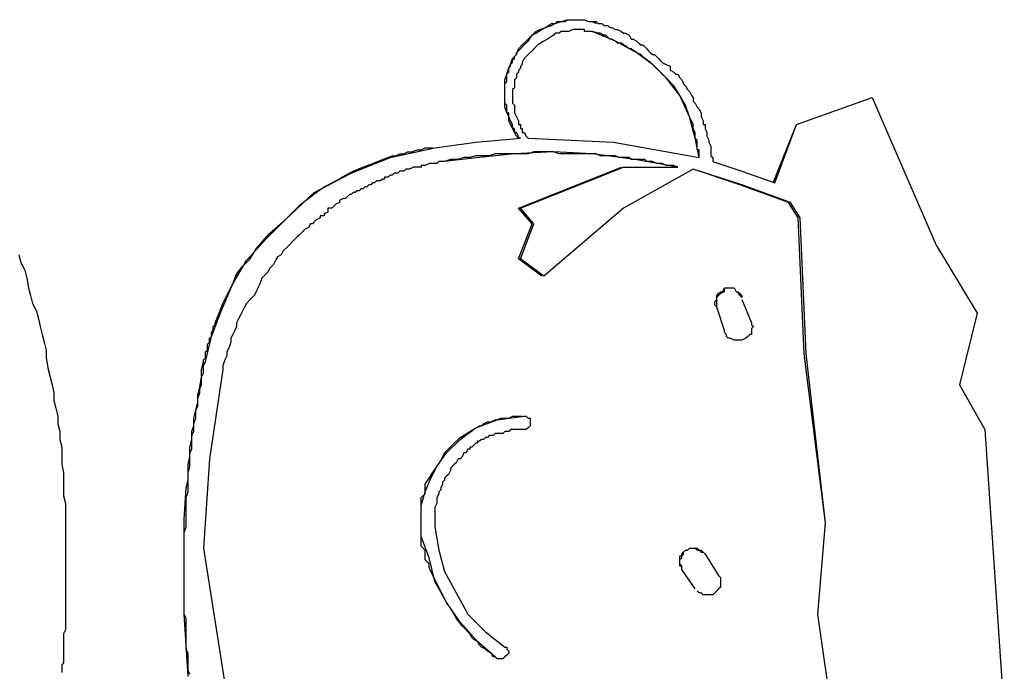
# Model space of a CAD drawing. Units: inches. Extents: x 374 to 466, y 231 to 363.
# Drawn here: x 427 to 427, y 286 to 286 of the extents above; entities that cross this region are included whole.
import ezdxf

# ---------------------------------------------------------------- set-up
doc = ezdxf.new("R2010")
doc.units = ezdxf.units.IN
doc.header["$MEASUREMENT"] = 0
doc.layers.add('Ebene 1', color=7, linetype='Continuous')

# ---------------------------------------------------------------- blocks, each defined once
blk = doc.blocks.new('block 2')
at = {"layer": 'Ebene 1', "color": 179, "lineweight": 25, "true_color": 0x1a171b}
for points in [[(426.95413, 286.28571), (426.95447, 286.28433), (426.95516, 286.28296), (426.95551, 286.28158), (426.95585, 286.27986), (426.9562, 286.27848), (426.95654, 286.2771), (426.95723, 286.27572), (426.95757, 286.27434), (426.95792, 286.27297), (426.95826, 286.27159), (426.95861, 286.27021), (426.95895, 286.26883), (426.95895, 286.26745), (426.9593, 286.26539), (426.95964, 286.26401), (426.95999, 286.26263), (426.96033, 286.26125), (426.96033, 286.25987), (426.96067, 286.2585), (426.96102, 286.25712), (426.96102, 286.25574), (426.96136, 286.25436), (426.96136, 286.25298), (426.96171, 286.25161), (426.96171, 286.24988), (426.96171, 286.24851), (426.96205, 286.24713), (426.96205, 286.24575), (426.96205, 286.24437), (426.96205, 286.24299), (426.9624, 286.24162), (426.9624, 286.24024), (426.9624, 286.23886), (426.9624, 286.23748), (426.9624, 286.23576), (426.9624, 286.23438), (426.9624, 286.233), (426.9624, 286.23162), (426.9624, 286.23025), (426.9624, 286.22887)], [(427.04301, 286.30638), (427.04267, 286.30638), (427.04267, 286.30673), (427.04232, 286.30742), (427.04198, 286.30742), (427.04198, 286.30811), (427.04163, 286.30811), (427.04163, 286.30879), (427.04129, 286.30948), (427.04129, 286.30948), (427.04094, 286.31017), (427.04094, 286.31017), (427.04094, 286.31086), (427.0406, 286.31086), (427.0406, 286.31155), (427.0406, 286.3119), (427.0406, 286.31224), (427.04026, 286.31258), (427.04026, 286.31327), (427.04026, 286.31362), (427.04026, 286.31396), (427.04026, 286.31431), (427.04026, 286.31465), (427.04026, 286.315), (427.04026, 286.31568), (427.04026, 286.31603), (427.0406, 286.31637), (427.0406, 286.31672), (427.0406, 286.31706), (427.0406, 286.31741), (427.0406, 286.31775), (427.04094, 286.3181), (427.04094, 286.31879), (427.04129, 286.31913), (427.04129, 286.31947), (427.04163, 286.31982), (427.04163, 286.32016), (427.04198, 286.32051), (427.04198, 286.32085), (427.04232, 286.3212), (427.04232, 286.32154), (427.04301, 286.32223), (427.0437, 286.32292), (427.04439, 286.32361), (427.04508, 286.32464), (427.04577, 286.32499), (427.0468, 286.32568), (427.04749, 286.32602), (427.04852, 286.32671), (427.04887, 286.32671), (427.04921, 286.32671), (427.04956, 286.32705), (427.05025, 286.32705), (427.05059, 286.32705), (427.05094, 286.32705), (427.05128, 286.3274), (427.05162, 286.3274), (427.05231, 286.3274), (427.05231, 286.3274), (427.053, 286.3274), (427.05369, 286.3274), (427.05369, 286.3274), (427.05438, 286.3274), (427.05438, 286.3274), (427.05507, 286.32705), (427.05507, 286.32705), (427.05576, 286.32705), (427.05645, 286.32705), (427.05679, 286.32671)], [(427.04267, 286.30638), (427.04267, 286.30638), (427.04232, 286.30673), (427.04198, 286.30742), (427.04198, 286.30742), (427.04163, 286.30811), (427.04163, 286.30811), (427.04129, 286.30879), (427.04129, 286.30879), (427.04094, 286.30948), (427.04094, 286.31017), (427.0406, 286.31086), (427.04026, 286.3119), (427.04026, 286.31293), (427.04026, 286.31396), (427.04026, 286.315), (427.04026, 286.31568), (427.04026, 286.31672), (427.0406, 286.31775), (427.04094, 286.31879), (427.04129, 286.31947), (427.04163, 286.32051), (427.04232, 286.3212), (427.04267, 286.32223), (427.04336, 286.32292), (427.04405, 286.32361), (427.04508, 286.32464), (427.04577, 286.32533), (427.04646, 286.32568), (427.04749, 286.32602), (427.04852, 286.32636), (427.04921, 286.32671), (427.05025, 286.32705), (427.05128, 286.3274), (427.05231, 286.3274), (427.053, 286.3274), (427.053, 286.3274), (427.05369, 286.3274), (427.05369, 286.3274), (427.05438, 286.3274), (427.05507, 286.32705), (427.05507, 286.32705), (427.05576, 286.32705), (427.05576, 286.32705), (427.05645, 286.32671)], [(427.05679, 286.32671), (427.05679, 286.32671), (427.05714, 286.32671), (427.05748, 286.32671), (427.05783, 286.32636), (427.05817, 286.32636), (427.05817, 286.32636), (427.05851, 286.32636), (427.05886, 286.32602), (427.0592, 286.32602), (427.0592, 286.32602), (427.05989, 286.32568), (427.06024, 286.32568), (427.06093, 286.32533), (427.06127, 286.32499), (427.06162, 286.32499), (427.0623, 286.32464), (427.06265, 286.32395), (427.06299, 286.32395), (427.06368, 286.32361), (427.06403, 286.32326), (427.06437, 286.32292), (427.06472, 286.32292), (427.06506, 286.32257), (427.06541, 286.32223), (427.06575, 286.32189), (427.06609, 286.32154), (427.06644, 286.3212), (427.06678, 286.3212), (427.06713, 286.32085), (427.06747, 286.32051), (427.06782, 286.32016), (427.06816, 286.31982), (427.06885, 286.31947), (427.06885, 286.31947), (427.06954, 286.31913), (427.06954, 286.31879), (427.06954, 286.31844), (427.07023, 286.3181), (427.07057, 286.31775), (427.07092, 286.31775), (427.07126, 286.31706), (427.07161, 286.31672), (427.07195, 286.31603), (427.0723, 286.31568), (427.07264, 286.315), (427.07298, 286.31465), (427.07333, 286.31396), (427.07367, 286.31362), (427.07367, 286.31293), (427.07402, 286.31258), (427.07436, 286.3119), (427.07471, 286.31155), (427.07505, 286.31086), (427.07505, 286.31017), (427.0754, 286.30948), (427.0754, 286.30879), (427.07574, 286.30879), (427.07574, 286.30811), (427.07608, 286.30742), (427.07608, 286.30673), (427.07643, 286.30604), (427.07643, 286.30569), (427.07677, 286.305), (427.07677, 286.30432), (427.07677, 286.30397), (427.07677, 286.30328), (427.07712, 286.30294), (427.07712, 286.30225)], [(427.07471, 286.30294), (427.07402, 286.30638), (427.07298, 286.31017), (427.07126, 286.31396), (427.06885, 286.31706), (427.06644, 286.31947), (427.06368, 286.32154), (427.05989, 286.32361), (427.05576, 286.32533)], [(427.09193, 286.30879), (427.10537, 286.31362)], [(427.09193, 286.30879), (427.10537, 286.31362)], [(427.10537, 286.31362), (427.11674, 286.28743)], [(427.0878, 286.29846), (427.09193, 286.30879)], [(427.08814, 286.29846), (427.09193, 286.30879)], [(427.02785, 286.30466), (427.03509, 286.30569), (427.04301, 286.30638)], [(427.04439, 286.30638), (427.05955, 286.30569), (427.07471, 286.30294)], [(426.98686, 286.26676), (426.98686, 286.26711), (426.9872, 286.26745), (426.9872, 286.2678), (426.9872, 286.26814), (426.9872, 286.26849), (426.98755, 286.26883), (426.98755, 286.26918), (426.98755, 286.26952), (426.98755, 286.26986), (426.98789, 286.27021), (426.98789, 286.27055), (426.98789, 286.2709), (426.98824, 286.27124), (426.98824, 286.27159), (426.98824, 286.27193), (426.98858, 286.27228), (426.98858, 286.27262), (426.98858, 286.27297), (426.98892, 286.27331), (426.98892, 286.27365), (426.98961, 286.27538), (426.9903, 286.2771), (426.99099, 286.27848), (426.99202, 286.28054), (426.99271, 286.28227), (426.99375, 286.28365), (426.99513, 286.28502), (426.99616, 286.28675), (426.99857, 286.2895), (427.00133, 286.29191), (427.00408, 286.29467), (427.00684, 286.29674), (427.00822, 286.29777), (427.01028, 286.2988), (427.01201, 286.29984), (427.01338, 286.30053), (427.01511, 286.30122), (427.01683, 286.3019), (427.01855, 286.30259), (427.02027, 286.30328), (427.02096, 286.30328), (427.02165, 286.30363), (427.02234, 286.30363), (427.02303, 286.30397), (427.02372, 286.30397), (427.02475, 286.30432), (427.02544, 286.30432), (427.02613, 286.30466), (427.02682, 286.30466), (427.02751, 286.30466)], [(426.9872, 286.26676), (426.98824, 286.27124), (426.98996, 286.27572), (426.99202, 286.28054), (426.99444, 286.28468), (426.99788, 286.28847), (427.00133, 286.29191), (427.00649, 286.29674), (427.01304, 286.30018), (427.01993, 286.30294), (427.02785, 286.30466)], [(427.07092, 286.30122), (427.07023, 286.30156), (427.06954, 286.30156), (427.06885, 286.30156), (427.06816, 286.3019), (427.06782, 286.3019), (427.06713, 286.3019), (427.06644, 286.30225), (427.06609, 286.30225), (427.06541, 286.30225), (427.06506, 286.30259), (427.06437, 286.30259), (427.06368, 286.30259), (427.06334, 286.30259), (427.06265, 286.30259), (427.0623, 286.30294), (427.06162, 286.30294), (427.06093, 286.30294), (427.06058, 286.30294), (427.05989, 286.30328), (427.0592, 286.30328), (427.05886, 286.30328), (427.05817, 286.30328), (427.05783, 286.30328), (427.05714, 286.30328), (427.05645, 286.30363), (427.05576, 286.30363), (427.05507, 286.30363), (427.05507, 286.30363), (427.05438, 286.30363), (427.05369, 286.30363), (427.053, 286.30363), (427.05231, 286.30363), (427.05162, 286.30363), (427.05128, 286.30363), (427.05059, 286.30363), (427.0499, 286.30363), (427.04887, 286.30397), (427.04784, 286.30397), (427.0468, 286.30397), (427.04542, 286.30397), (427.04439, 286.30363), (427.04336, 286.30363), (427.04232, 286.30363), (427.04094, 286.30363), (427.03991, 286.30363), (427.03853, 286.30363), (427.0375, 286.30328), (427.03612, 286.30328), (427.03509, 286.30328), (427.03405, 286.30294), (427.03302, 286.30294), (427.03199, 286.30259), (427.03061, 286.30259), (427.02958, 286.30225)], [(427.07092, 286.30122), (427.06334, 286.30259), (427.05576, 286.30363), (427.04887, 286.30397), (427.04198, 286.30363), (427.03578, 286.30294), (427.02958, 286.30225)], [(427.04267, 286.29398), (427.06093, 286.30122)], [(427.04301, 286.29398), (427.06127, 286.30122)], [(427.06127, 286.30122), (427.06575, 286.30122), (427.07092, 286.30122)], [(427.07367, 286.30087), (427.06127, 286.29398)], [(427.09055, 286.29501), (427.08194, 286.29811), (427.07367, 286.30087)], [(427.0909, 286.29501), (427.08229, 286.29811), (427.07367, 286.30087)], [(427.07712, 286.30225), (427.08229, 286.30053), (427.08814, 286.29846)], [(427.04508, 286.29122), (427.04267, 286.29398)], [(427.04542, 286.29122), (427.04301, 286.29398)], [(427.06127, 286.29398), (427.04715, 286.28192)], [(427.09228, 286.29226), (427.09055, 286.29501)], [(427.09262, 286.29226), (427.0909, 286.29501)], [(427.09331, 286.26814), (427.09228, 286.29226)], [(427.09365, 286.26814), (427.09262, 286.29226)], [(427.04267, 286.28502), (427.04508, 286.29122)], [(427.04301, 286.28502), (427.04542, 286.29122)], [(427.11674, 286.28743), (427.12397, 286.27538)], [(427.0468, 286.28192), (427.04267, 286.28502)], [(427.04715, 286.28192), (427.04301, 286.28502)], [(427.07781, 286.27641), (427.07746, 286.27676), (427.07746, 286.2771), (427.07746, 286.27744), (427.07746, 286.27744), (427.07781, 286.27779), (427.07781, 286.27813), (427.07781, 286.27848), (427.07815, 286.27882), (427.0785, 286.27917), (427.07884, 286.27917), (427.07919, 286.27986), (427.07919, 286.27986), (427.07953, 286.27986), (427.07987, 286.27986), (427.08022, 286.27986), (427.08056, 286.27986), (427.08091, 286.27986), (427.08125, 286.27917), (427.0816, 286.27917), (427.0816, 286.27882), (427.08194, 286.27848), (427.08229, 286.27813)], [(427.07781, 286.27641), (427.07781, 286.27676), (427.07781, 286.2771), (427.07781, 286.2771), (427.07781, 286.27744), (427.07781, 286.27779), (427.07781, 286.27813), (427.07815, 286.27848), (427.07815, 286.27848), (427.0785, 286.27882), (427.07884, 286.27917), (427.07919, 286.27917), (427.07919, 286.27986), (427.07987, 286.27986), (427.08022, 286.27986), (427.08091, 286.27986), (427.08125, 286.27917), (427.0816, 286.27917), (427.08194, 286.27882), (427.08229, 286.27848), (427.08229, 286.27813)], [(427.07919, 286.27228), (427.07781, 286.27641)], [(427.07919, 286.27228), (427.07781, 286.27641)], [(427.08229, 286.27779), (427.08401, 286.27365)], [(427.12397, 286.27538), (427.12087, 286.26263)], [(427.08401, 286.27365), (427.08401, 286.27331), (427.08435, 286.27297), (427.08435, 286.27297), (427.08401, 286.27262), (427.08401, 286.27228), (427.08401, 286.27193), (427.08401, 286.27159), (427.08366, 286.27159), (427.08332, 286.27124), (427.08298, 286.2709), (427.08298, 286.2709), (427.08229, 286.27055), (427.0816, 286.27055), (427.08125, 286.27055), (427.08091, 286.27055), (427.08022, 286.2709), (427.07987, 286.2709), (427.07953, 286.27124), (427.07953, 286.27159), (427.07919, 286.27193), (427.07919, 286.27228)], [(427.0971, 286.23817), (427.09331, 286.26814)], [(427.0971, 286.23817), (427.09365, 286.26814)], [(426.98445, 286.2113), (426.9841, 286.21199), (426.9841, 286.21268), (426.9841, 286.21337), (426.9841, 286.2144), (426.9841, 286.21509), (426.98376, 286.21578), (426.98376, 286.21647), (426.98376, 286.21715), (426.98376, 286.21819), (426.98376, 286.21888), (426.98376, 286.21991), (426.98376, 286.2206), (426.98376, 286.22129), (426.98341, 286.22198), (426.98341, 286.22301), (426.98341, 286.2237), (426.98341, 286.22439), (426.98341, 286.22508), (426.98341, 286.22577), (426.98341, 286.2268), (426.98341, 286.22749), (426.98341, 286.22818), (426.98341, 286.22887), (426.98341, 286.22956), (426.98341, 286.23025), (426.98341, 286.23128), (426.98341, 286.23197), (426.98341, 286.23266), (426.98341, 286.23335), (426.98341, 286.23404), (426.98341, 286.23507), (426.98341, 286.23576), (426.98341, 286.23645), (426.98376, 286.23748), (426.98376, 286.23817), (426.98376, 286.23886), (426.98376, 286.23989), (426.98376, 286.24058), (426.98376, 286.24127), (426.98376, 286.24196), (426.98376, 286.24265), (426.9841, 286.24368), (426.9841, 286.24437), (426.9841, 286.24506), (426.9841, 286.24575), (426.9841, 286.24644), (426.9841, 286.24713), (426.98445, 286.24816), (426.98445, 286.24885), (426.98445, 286.24954), (426.98445, 286.25057), (426.98479, 286.25126), (426.98479, 286.25229), (426.98479, 286.25298), (426.98479, 286.25367), (426.98513, 286.25436), (426.98513, 286.25505), (426.98513, 286.25574), (426.98548, 286.25677), (426.98548, 286.25746), (426.98548, 286.25815), (426.98582, 286.25884), (426.98582, 286.25953), (426.98582, 286.26022), (426.98617, 286.26125), (426.98617, 286.26194), (426.98651, 286.26263), (426.98651, 286.26332), (426.98651, 286.26401), (426.98686, 286.2647), (426.98686, 286.26608), (426.9872, 286.26676)], [(426.9841, 286.21095), (426.98376, 286.21647), (426.98341, 286.22198), (426.98341, 286.22783), (426.98341, 286.233), (426.98341, 286.23886), (426.98376, 286.24437), (426.9841, 286.24575), (426.9841, 286.24713), (426.9841, 286.24851), (426.98445, 286.24988), (426.98445, 286.25161), (426.98479, 286.25298), (426.98479, 286.25436), (426.98513, 286.2554), (426.98513, 286.25677), (426.98548, 286.25815), (426.98582, 286.25953), (426.98582, 286.26091), (426.98617, 286.26229), (426.98651, 286.26401), (426.98651, 286.26539), (426.98686, 286.26676)], [(426.9903, 286.26539), (426.98789, 286.24954), (426.98686, 286.23369)], [(427.12087, 286.26263), (427.12535, 286.25471)], [(427.02544, 286.23576), (427.02544, 286.23645), (427.02544, 286.23645), (427.02544, 286.23748), (427.02544, 286.23748), (427.02544, 286.23817), (427.02544, 286.23851), (427.02544, 286.23886), (427.02544, 286.23955), (427.02544, 286.23989), (427.02544, 286.24058), (427.02544, 286.24093), (427.02544, 286.24127), (427.02544, 286.24196), (427.02544, 286.2423), (427.02544, 286.24265), (427.02613, 286.24334), (427.02613, 286.24368), (427.02613, 286.24506), (427.02682, 286.24609), (427.02751, 286.24713), (427.0282, 286.24816), (427.02889, 286.24919), (427.02958, 286.25057), (427.03095, 286.25195), (427.03233, 286.25333), (427.03405, 286.25436), (427.03578, 286.2554), (427.03612, 286.2554), (427.03647, 286.25574), (427.03716, 286.25608), (427.0375, 286.25608), (427.03784, 286.25608), (427.03853, 286.25643), (427.03888, 286.25643), (427.03957, 286.25677), (427.03991, 286.25677), (427.0406, 286.25677), (427.04094, 286.25677), (427.04163, 286.25712), (427.04198, 286.25712), (427.04232, 286.25712), (427.04301, 286.25712), (427.04336, 286.25712)], [(427.02544, 286.23576), (427.02544, 286.23851), (427.02544, 286.24127), (427.02613, 286.24368), (427.02716, 286.24609), (427.0282, 286.24816), (427.02992, 286.25057), (427.03233, 286.25298), (427.03509, 286.25505), (427.03888, 286.25643), (427.0437, 286.25712)], [(427.0437, 286.25712), (427.0437, 286.25712), (427.04405, 286.25712), (427.04439, 286.25677), (427.04473, 286.25677), (427.04473, 286.25643), (427.04473, 286.25608), (427.04473, 286.25574), (427.04473, 286.25574), (427.04473, 286.2554), (427.04439, 286.25505), (427.04405, 286.25471), (427.0437, 286.25471)], [(427.0437, 286.25471), (427.04301, 286.25471), (427.04267, 286.25471), (427.04232, 286.25471), (427.04198, 286.25471), (427.04129, 286.25471), (427.04094, 286.25436), (427.0406, 286.25436), (427.04026, 286.25436), (427.03991, 286.25402), (427.03957, 286.25402), (427.03853, 286.25402), (427.03819, 286.25367), (427.03784, 286.25367), (427.0375, 286.25367), (427.03716, 286.25333), (427.03681, 286.25333), (427.03647, 286.25298), (427.03612, 286.25298), (427.03578, 286.25264), (427.03543, 286.25264), (427.03543, 286.25229), (427.03509, 286.25229), (427.03474, 286.25195), (427.0344, 286.25161), (427.03405, 286.25161), (427.03405, 286.25126), (427.03371, 286.25126), (427.03337, 286.25057), (427.03302, 286.25057), (427.03268, 286.24988), (427.03233, 286.24954), (427.03199, 286.24954), (427.03164, 286.24885), (427.0313, 286.24851), (427.03095, 286.24816), (427.03061, 286.24782), (427.03061, 286.24747), (427.03027, 286.24678), (427.02992, 286.24644), (427.02958, 286.24609), (427.02958, 286.24575), (427.02923, 286.2454), (427.02923, 286.24506), (427.02889, 286.24437), (427.02889, 286.24403), (427.02854, 286.24368), (427.02854, 286.24334), (427.0282, 286.24265), (427.0282, 286.2423), (427.0282, 286.24196), (427.0282, 286.24162), (427.02785, 286.24093), (427.02785, 286.24058), (427.02785, 286.24024), (427.02785, 286.23955), (427.02785, 286.2392), (427.02785, 286.23886), (427.02785, 286.23817), (427.02785, 286.23783), (427.02785, 286.23748)], [(427.12535, 286.25471), (427.12879, 286.20406)], [(427.09572, 286.22198), (427.0971, 286.23817)], [(427.09572, 286.22198), (427.0971, 286.23817)], [(427.02785, 286.23748), (427.02854, 286.23335), (427.02958, 286.22956), (427.03164, 286.22577), (427.03371, 286.22198), (427.03681, 286.21888), (427.04026, 286.21612)], [(427.03853, 286.2144), (427.03819, 286.2144), (427.03784, 286.21509), (427.03716, 286.21543), (427.03681, 286.21578), (427.03612, 286.21612), (427.03578, 286.21647), (427.03543, 286.21715), (427.03474, 286.2175), (427.0344, 286.21784), (427.03405, 286.21853), (427.03268, 286.21991), (427.03164, 286.22129), (427.03095, 286.22267), (427.02992, 286.22405), (427.02923, 286.22542), (427.02854, 286.2268), (427.02785, 286.22818), (427.02716, 286.22956), (427.02682, 286.23025), (427.02682, 286.23094), (427.02613, 286.23162), (427.02613, 286.23197), (427.02613, 286.23266), (427.02613, 286.23335), (427.02544, 286.23404), (427.02544, 286.23472), (427.02544, 286.23507), (427.02544, 286.23576)], [(427.03853, 286.2144), (427.03543, 286.21715), (427.03233, 286.2206), (427.02992, 286.22405), (427.02785, 286.22783), (427.02682, 286.23197), (427.02544, 286.23576)], [(426.98686, 286.23369), (426.99202, 286.20062)], [(427.07161, 286.2299), (427.07161, 286.23025), (427.07126, 286.23059), (427.07126, 286.23059), (427.07126, 286.23094), (427.07126, 286.23128), (427.07126, 286.23162), (427.07126, 286.23197), (427.07126, 286.23231), (427.07161, 286.23231), (427.07161, 286.23266), (427.07195, 286.233), (427.0723, 286.23335), (427.07264, 286.23335), (427.07298, 286.23369), (427.07298, 286.23369), (427.07333, 286.23369), (427.07367, 286.23369), (427.07402, 286.23369), (427.07436, 286.23335), (427.07471, 286.23335), (427.07505, 286.233), (427.0754, 286.233), (427.07574, 286.23266)], [(427.07161, 286.2299), (427.07161, 286.23025), (427.07161, 286.23059), (427.07126, 286.23094), (427.07126, 286.23094), (427.07126, 286.23128), (427.07126, 286.23162), (427.07161, 286.23197), (427.07161, 286.23231), (427.07161, 286.23231), (427.07195, 286.23266), (427.07195, 286.233), (427.0723, 286.23335), (427.07264, 286.23335), (427.07298, 286.23369), (427.07367, 286.23369), (427.07436, 286.23369), (427.07471, 286.23335), (427.07505, 286.23335), (427.0754, 286.233), (427.0754, 286.233), (427.07574, 286.23266)], [(427.07574, 286.23266), (427.07815, 286.22887)], [(427.07402, 286.22646), (427.07161, 286.2299)], [(427.07402, 286.22646), (427.07161, 286.2299)], [(426.9624, 286.22887), (426.9624, 286.22852), (426.9624, 286.22783), (426.9624, 286.22715), (426.9624, 286.22646), (426.9624, 286.22577), (426.9624, 286.22542), (426.9624, 286.22473), (426.9624, 286.22405), (426.9624, 286.22336), (426.9624, 286.22267), (426.9624, 286.22198), (426.9624, 286.22129), (426.9624, 286.2206), (426.9624, 286.21991), (426.9624, 286.21922), (426.96205, 286.21853), (426.96205, 286.21784), (426.96205, 286.2175), (426.96205, 286.21681), (426.96205, 286.21612), (426.96205, 286.21543), (426.96205, 286.21474), (426.96205, 286.21405), (426.96205, 286.21337), (426.96171, 286.21302), (426.96171, 286.21233), (426.96171, 286.21164)], [(427.07815, 286.22887), (427.07815, 286.22887), (427.0785, 286.22852), (427.0785, 286.22818), (427.0785, 286.22783), (427.0785, 286.22749), (427.0785, 286.22749), (427.0785, 286.22715), (427.0785, 286.2268), (427.07815, 286.22646), (427.07815, 286.22646), (427.07781, 286.22611), (427.07746, 286.22577), (427.07712, 286.22542), (427.07677, 286.22542), (427.07643, 286.22542), (427.07574, 286.22542), (427.0754, 286.22542), (427.07505, 286.22577), (427.07471, 286.22577), (427.07436, 286.22611)], [(427.09848, 286.20303), (427.09572, 286.22198)], [(427.09848, 286.20303), (427.09572, 286.22198)], [(427.04026, 286.21612), (427.0406, 286.21612), (427.0406, 286.21578), (427.04094, 286.21543), (427.04094, 286.21509), (427.0406, 286.21474), (427.0406, 286.21474), (427.04026, 286.2144), (427.03991, 286.21405), (427.03957, 286.21405), (427.03888, 286.21405), (427.03853, 286.2144)]]:
    blk.add_lwpolyline(points, dxfattribs=at)
for points, knots in [([(427.05576, 286.32533), (427.05576, 286.32533), (427.05507, 286.32533), (427.05507, 286.32533), (427.05507, 286.32533), (427.05507, 286.32533), (427.05507, 286.32533), (427.05507, 286.32533), (427.05438, 286.32533), (427.05438, 286.32533), (427.05438, 286.32533), (427.05438, 286.32568), (427.05438, 286.32568), (427.05438, 286.32568), (427.05369, 286.32568), (427.05369, 286.32568), (427.05369, 286.32568), (427.05369, 286.32568), (427.05369, 286.32568), (427.05369, 286.32568), (427.053, 286.32568), (427.053, 286.32568), (427.053, 286.32568), (427.053, 286.32568), (427.053, 286.32568), (427.053, 286.32568), (427.053, 286.32568), (427.053, 286.32568), (427.053, 286.32568), (427.05231, 286.32568), (427.05231, 286.32568), (427.05231, 286.32568), (427.05231, 286.32568), (427.05231, 286.32568), (427.05231, 286.32568), (427.05162, 286.32533), (427.05162, 286.32533), (427.05162, 286.32533), (427.05128, 286.32533), (427.05128, 286.32533), (427.05128, 286.32533), (427.05094, 286.32533), (427.05094, 286.32533), (427.05094, 286.32533), (427.05059, 286.32533), (427.05059, 286.32533), (427.05059, 286.32533), (427.05059, 286.32533), (427.05059, 286.32533), (427.05059, 286.32533), (427.05025, 286.32533), (427.05025, 286.32533), (427.05025, 286.32533), (427.0499, 286.32499), (427.0499, 286.32499), (427.0499, 286.32499), (427.04956, 286.32499), (427.04956, 286.32499), (427.04956, 286.32499), (427.04921, 286.32499), (427.04921, 286.32499), (427.04921, 286.32499), (427.04921, 286.32499), (427.04921, 286.32499), (427.04921, 286.32499), (427.04887, 286.32464), (427.04887, 286.32464), (427.04887, 286.32464), (427.04784, 286.32395), (427.04784, 286.32395), (427.04784, 286.32395), (427.04715, 286.32361), (427.04715, 286.32361), (427.04715, 286.32361), (427.04611, 286.32292), (427.04611, 286.32292), (427.04611, 286.32292), (427.04542, 286.32223), (427.04542, 286.32223), (427.04542, 286.32223), (427.04508, 286.32189), (427.04508, 286.32189), (427.04508, 286.32189), (427.04439, 286.3212), (427.04439, 286.3212), (427.04439, 286.3212), (427.0437, 286.32051), (427.0437, 286.32051), (427.0437, 286.32051), (427.04336, 286.31982), (427.04336, 286.31982), (427.04336, 286.31982), (427.04336, 286.31947), (427.04336, 286.31947), (427.04336, 286.31947), (427.04301, 286.31913), (427.04301, 286.31913), (427.04301, 286.31913), (427.04301, 286.31879), (427.04301, 286.31879), (427.04301, 286.31879), (427.04267, 286.31844), (427.04267, 286.31844), (427.04267, 286.31844), (427.04267, 286.3181), (427.04267, 286.3181), (427.04267, 286.3181), (427.04232, 286.31775), (427.04232, 286.31775), (427.04232, 286.31775), (427.04232, 286.31741), (427.04232, 286.31741), (427.04232, 286.31741), (427.04232, 286.31706), (427.04232, 286.31706), (427.04232, 286.31706), (427.04198, 286.31672), (427.04198, 286.31672), (427.04198, 286.31672), (427.04198, 286.31637), (427.04198, 286.31637), (427.04198, 286.31637), (427.04198, 286.31603), (427.04198, 286.31603), (427.04198, 286.31603), (427.04198, 286.31568), (427.04198, 286.31568), (427.04198, 286.31568), (427.04198, 286.31534), (427.04198, 286.31534), (427.04198, 286.31534), (427.04163, 286.315), (427.04163, 286.315), (427.04163, 286.315), (427.04163, 286.31465), (427.04163, 286.31465), (427.04163, 286.31465), (427.04163, 286.31431), (427.04163, 286.31431), (427.04163, 286.31431), (427.04163, 286.31396), (427.04163, 286.31396), (427.04163, 286.31396), (427.04163, 286.31362), (427.04163, 286.31362), (427.04163, 286.31362), (427.04163, 286.31327), (427.04163, 286.31327), (427.04163, 286.31327), (427.04163, 286.31258), (427.04163, 286.31258), (427.04163, 286.31258), (427.04198, 286.31224), (427.04198, 286.31224), (427.04198, 286.31224), (427.04198, 286.3119), (427.04198, 286.3119), (427.04198, 286.3119), (427.04198, 286.31155), (427.04198, 286.31155), (427.04198, 286.31155), (427.04198, 286.31086), (427.04198, 286.31086), (427.04198, 286.31086), (427.04198, 286.31086), (427.04198, 286.31086), (427.04198, 286.31086), (427.04232, 286.31017), (427.04232, 286.31017), (427.04232, 286.31017), (427.04232, 286.31017), (427.04232, 286.31017), (427.04232, 286.31017), (427.04267, 286.30948), (427.04267, 286.30948), (427.04267, 286.30948), (427.04267, 286.30948), (427.04267, 286.30948), (427.04267, 286.30948), (427.04267, 286.30879), (427.04267, 286.30879), (427.04267, 286.30879), (427.04301, 286.30879), (427.04301, 286.30879), (427.04301, 286.30879), (427.04301, 286.30811), (427.04301, 286.30811), (427.04301, 286.30811), (427.04336, 286.30811), (427.04336, 286.30811), (427.04336, 286.30811), (427.04336, 286.30742), (427.04336, 286.30742), (427.04336, 286.30742), (427.0437, 286.30742), (427.0437, 286.30742), (427.0437, 286.30742), (427.04405, 286.30673), (427.04405, 286.30673), (427.04405, 286.30673), (427.04405, 286.30673), (427.04405, 286.30673), (427.04405, 286.30673), (427.04439, 286.30638), (427.04439, 286.30638)], [0, 0, 0, 0, 1, 1, 1, 2, 2, 2, 3, 3, 3, 4, 4, 4, 5, 5, 5, 6, 6, 6, 7, 7, 7, 8, 8, 8, 9, 9, 9, 10, 10, 10, 11, 11, 11, 12, 12, 12, 13, 13, 13, 14, 14, 14, 15, 15, 15, 16, 16, 16, 17, 17, 17, 18, 18, 18, 19, 19, 19, 20, 20, 20, 21, 21, 21, 22, 22, 22, 23, 23, 23, 24, 24, 24, 25, 25, 25, 26, 26, 26, 27, 27, 27, 28, 28, 28, 29, 29, 29, 30, 30, 30, 31, 31, 31, 32, 32, 32, 33, 33, 33, 34, 34, 34, 35, 35, 35, 36, 36, 36, 37, 37, 37, 38, 38, 38, 39, 39, 39, 40, 40, 40, 41, 41, 41, 42, 42, 42, 43, 43, 43, 44, 44, 44, 45, 45, 45, 46, 46, 46, 47, 47, 47, 48, 48, 48, 49, 49, 49, 50, 50, 50, 51, 51, 51, 52, 52, 52, 53, 53, 53, 54, 54, 54, 55, 55, 55, 56, 56, 56, 57, 57, 57, 58, 58, 58, 59, 59, 59, 60, 60, 60, 61, 61, 61, 62, 62, 62, 63, 63, 63, 64, 64, 64, 65, 65, 65, 66, 66, 66, 67, 67, 67, 68, 68, 68, 68]), ([(427.07471, 286.30294), (427.07471, 286.30294), (427.07471, 286.30294), (427.07471, 286.30294), (427.07471, 286.30294), (427.07471, 286.30328), (427.07471, 286.30328), (427.07471, 286.30328), (427.07471, 286.30363), (427.07471, 286.30363), (427.07471, 286.30363), (427.07471, 286.30397), (427.07471, 286.30397), (427.07471, 286.30397), (427.07471, 286.30432), (427.07471, 286.30432), (427.07471, 286.30432), (427.07436, 286.30432), (427.07436, 286.30432), (427.07436, 286.30432), (427.07436, 286.30466), (427.07436, 286.30466), (427.07436, 286.30466), (427.07436, 286.305), (427.07436, 286.305), (427.07436, 286.305), (427.07436, 286.30535), (427.07436, 286.30535), (427.07436, 286.30535), (427.07436, 286.30569), (427.07436, 286.30569), (427.07436, 286.30569), (427.07436, 286.30569), (427.07436, 286.30569), (427.07436, 286.30569), (427.07436, 286.30604), (427.07436, 286.30604), (427.07436, 286.30604), (427.07402, 286.30638), (427.07402, 286.30638), (427.07402, 286.30638), (427.07402, 286.30673), (427.07402, 286.30673), (427.07402, 286.30673), (427.07402, 286.30673), (427.07402, 286.30673), (427.07402, 286.30673), (427.07402, 286.30742), (427.07402, 286.30742), (427.07402, 286.30742), (427.07402, 286.30742), (427.07402, 286.30742), (427.07402, 286.30742), (427.07367, 286.30811), (427.07367, 286.30811), (427.07367, 286.30811), (427.07367, 286.30811), (427.07367, 286.30811), (427.07367, 286.30811), (427.07367, 286.30811), (427.07367, 286.30811), (427.07367, 286.30811), (427.07367, 286.30879), (427.07367, 286.30879), (427.07367, 286.30879), (427.07367, 286.30879), (427.07367, 286.30879), (427.07367, 286.30879), (427.07333, 286.30948), (427.07333, 286.30948), (427.07333, 286.30948), (427.07333, 286.30948), (427.07333, 286.30948), (427.07333, 286.30948), (427.07333, 286.30948), (427.07333, 286.30948), (427.07333, 286.30948), (427.07298, 286.31017), (427.07298, 286.31017), (427.07298, 286.31017), (427.07298, 286.31017), (427.07298, 286.31017), (427.07298, 286.31017), (427.07298, 286.31017), (427.07298, 286.31017), (427.07298, 286.31017), (427.0723, 286.31224), (427.0723, 286.31224), (427.0723, 286.31224), (427.07126, 286.31396), (427.07126, 286.31396), (427.07126, 286.31396), (427.07023, 286.31568), (427.07023, 286.31568), (427.07023, 286.31568), (427.06885, 286.31706), (427.06885, 286.31706), (427.06885, 286.31706), (427.06816, 286.31775), (427.06816, 286.31775), (427.06816, 286.31775), (427.06747, 286.31844), (427.06747, 286.31844), (427.06747, 286.31844), (427.06678, 286.31913), (427.06678, 286.31913), (427.06678, 286.31913), (427.06609, 286.31982), (427.06609, 286.31982), (427.06609, 286.31982), (427.06506, 286.32051), (427.06506, 286.32051), (427.06506, 286.32051), (427.06437, 286.3212), (427.06437, 286.3212), (427.06437, 286.3212), (427.06368, 286.32154), (427.06368, 286.32154), (427.06368, 286.32154), (427.06265, 286.32223), (427.06265, 286.32223), (427.06265, 286.32223), (427.0623, 286.32223), (427.0623, 286.32223), (427.0623, 286.32223), (427.06196, 286.32257), (427.06196, 286.32257), (427.06196, 286.32257), (427.06127, 286.32292), (427.06127, 286.32292), (427.06127, 286.32292), (427.06093, 286.32326), (427.06093, 286.32326), (427.06093, 286.32326), (427.06024, 286.32326), (427.06024, 286.32326), (427.06024, 286.32326), (427.05989, 286.32361), (427.05989, 286.32361), (427.05989, 286.32361), (427.0592, 286.32395), (427.0592, 286.32395), (427.0592, 286.32395), (427.05886, 286.32395), (427.05886, 286.32395), (427.05886, 286.32395), (427.05817, 286.32464), (427.05817, 286.32464), (427.05817, 286.32464), (427.05783, 286.32464), (427.05783, 286.32464), (427.05783, 286.32464), (427.05714, 286.32499), (427.05714, 286.32499), (427.05714, 286.32499), (427.05679, 286.32499), (427.05679, 286.32499), (427.05679, 286.32499), (427.05576, 286.32533), (427.05576, 286.32533), (427.05576, 286.32533), (427.05576, 286.32533), (427.05576, 286.32533)], [0, 0, 0, 0, 1, 1, 1, 2, 2, 2, 3, 3, 3, 4, 4, 4, 5, 5, 5, 6, 6, 6, 7, 7, 7, 8, 8, 8, 9, 9, 9, 10, 10, 10, 11, 11, 11, 12, 12, 12, 13, 13, 13, 14, 14, 14, 15, 15, 15, 16, 16, 16, 17, 17, 17, 18, 18, 18, 19, 19, 19, 20, 20, 20, 21, 21, 21, 22, 22, 22, 23, 23, 23, 24, 24, 24, 25, 25, 25, 26, 26, 26, 27, 27, 27, 28, 28, 28, 29, 29, 29, 30, 30, 30, 31, 31, 31, 32, 32, 32, 33, 33, 33, 34, 34, 34, 35, 35, 35, 36, 36, 36, 37, 37, 37, 38, 38, 38, 39, 39, 39, 40, 40, 40, 41, 41, 41, 42, 42, 42, 43, 43, 43, 44, 44, 44, 45, 45, 45, 46, 46, 46, 47, 47, 47, 48, 48, 48, 49, 49, 49, 50, 50, 50, 51, 51, 51, 52, 52, 52, 53, 53, 53, 54, 54, 54, 54]), ([(427.02958, 286.30225), (427.02958, 286.30225), (427.02923, 286.30225), (427.02923, 286.30225), (427.02923, 286.30225), (427.02889, 286.30225), (427.02889, 286.30225), (427.02889, 286.30225), (427.02854, 286.30225), (427.02854, 286.30225), (427.02854, 286.30225), (427.0282, 286.3019), (427.0282, 286.3019), (427.0282, 286.3019), (427.02785, 286.3019), (427.02785, 286.3019), (427.02785, 286.3019), (427.02751, 286.3019), (427.02751, 286.3019), (427.02751, 286.3019), (427.02716, 286.3019), (427.02716, 286.3019), (427.02716, 286.3019), (427.02682, 286.3019), (427.02682, 286.3019), (427.02682, 286.3019), (427.02613, 286.30156), (427.02613, 286.30156), (427.02613, 286.30156), (427.02613, 286.30156), (427.02613, 286.30156), (427.02613, 286.30156), (427.02544, 286.30156), (427.02544, 286.30156), (427.02544, 286.30156), (427.02544, 286.30122), (427.02544, 286.30122), (427.02544, 286.30122), (427.02475, 286.30122), (427.02475, 286.30122), (427.02475, 286.30122), (427.02475, 286.30122), (427.02475, 286.30122), (427.02475, 286.30122), (427.02406, 286.30122), (427.02406, 286.30122), (427.02406, 286.30122), (427.02338, 286.30087), (427.02338, 286.30087), (427.02338, 286.30087), (427.02303, 286.30087), (427.02303, 286.30087), (427.02303, 286.30087), (427.02269, 286.30087), (427.02269, 286.30087), (427.02269, 286.30087), (427.02234, 286.30053), (427.02234, 286.30053), (427.02234, 286.30053), (427.022, 286.30053), (427.022, 286.30053), (427.022, 286.30053), (427.02165, 286.30053), (427.02165, 286.30053), (427.02165, 286.30053), (427.02131, 286.30018), (427.02131, 286.30018), (427.02131, 286.30018), (427.02096, 286.30018), (427.02096, 286.30018), (427.02096, 286.30018), (427.02062, 286.30018), (427.02062, 286.30018), (427.02062, 286.30018), (427.02027, 286.29984), (427.02027, 286.29984), (427.02027, 286.29984), (427.01993, 286.29984), (427.01993, 286.29984), (427.01993, 286.29984), (427.01959, 286.29949), (427.01959, 286.29949), (427.01959, 286.29949), (427.01924, 286.29949), (427.01924, 286.29949), (427.01924, 286.29949), (427.0189, 286.29949), (427.0189, 286.29949), (427.0189, 286.29949), (427.0189, 286.29915), (427.0189, 286.29915), (427.0189, 286.29915), (427.01855, 286.29915), (427.01855, 286.29915), (427.01855, 286.29915), (427.01821, 286.2988), (427.01821, 286.2988), (427.01821, 286.2988), (427.01786, 286.2988), (427.01786, 286.2988), (427.01786, 286.2988), (427.01752, 286.2988), (427.01752, 286.2988), (427.01752, 286.2988), (427.01717, 286.29846), (427.01717, 286.29846), (427.01717, 286.29846), (427.01683, 286.29846), (427.01683, 286.29846), (427.01683, 286.29846), (427.01648, 286.29811), (427.01648, 286.29811), (427.01648, 286.29811), (427.01614, 286.29811), (427.01614, 286.29811), (427.01614, 286.29811), (427.0158, 286.29777), (427.0158, 286.29777), (427.0158, 286.29777), (427.01545, 286.29777), (427.01545, 286.29777), (427.01545, 286.29777), (427.01511, 286.29743), (427.01511, 286.29743), (427.01511, 286.29743), (427.01476, 286.29743), (427.01476, 286.29743), (427.01476, 286.29743), (427.01476, 286.29743), (427.01476, 286.29743), (427.01476, 286.29743), (427.01442, 286.29708), (427.01442, 286.29708), (427.01442, 286.29708), (427.01407, 286.29708), (427.01407, 286.29708), (427.01407, 286.29708), (427.01373, 286.29674), (427.01373, 286.29674), (427.01373, 286.29674), (427.01338, 286.29674), (427.01338, 286.29674), (427.01338, 286.29674), (427.01304, 286.29639), (427.01304, 286.29639), (427.01304, 286.29639), (427.0127, 286.29639), (427.0127, 286.29639), (427.0127, 286.29639), (427.01235, 286.29605), (427.01235, 286.29605), (427.01235, 286.29605), (427.01235, 286.29605), (427.01235, 286.29605), (427.01235, 286.29605), (427.01201, 286.2957), (427.01201, 286.2957), (427.01201, 286.2957), (427.01166, 286.2957), (427.01166, 286.2957), (427.01166, 286.2957), (427.01097, 286.29536), (427.01097, 286.29536), (427.01097, 286.29536), (427.01097, 286.29501), (427.01097, 286.29501), (427.01097, 286.29501), (427.01097, 286.29501), (427.01097, 286.29501), (427.01097, 286.29501), (427.01028, 286.29467), (427.01028, 286.29467), (427.01028, 286.29467), (427.01028, 286.29467), (427.01028, 286.29467), (427.01028, 286.29467), (427.00959, 286.29398), (427.00959, 286.29398), (427.00959, 286.29398), (427.00959, 286.29398), (427.00959, 286.29398), (427.00959, 286.29398), (427.00959, 286.29398), (427.00959, 286.29398), (427.00959, 286.29398), (427.00891, 286.29398), (427.00891, 286.29398), (427.00891, 286.29398), (427.00891, 286.29329), (427.00891, 286.29329), (427.00891, 286.29329), (427.00822, 286.29295), (427.00822, 286.29295), (427.00822, 286.29295), (427.00822, 286.29295), (427.00822, 286.29295), (427.00822, 286.29295), (427.00822, 286.2926), (427.00822, 286.2926), (427.00822, 286.2926), (427.00753, 286.2926), (427.00753, 286.2926), (427.00753, 286.2926), (427.00753, 286.29226), (427.00753, 286.29226), (427.00753, 286.29226), (427.00753, 286.29226), (427.00753, 286.29226), (427.00753, 286.29226), (427.00684, 286.29191), (427.00684, 286.29191), (427.00684, 286.29191), (427.00649, 286.29157), (427.00649, 286.29157), (427.00649, 286.29157), (427.00615, 286.29122), (427.00615, 286.29122), (427.00615, 286.29122), (427.00581, 286.29122), (427.00581, 286.29122), (427.00581, 286.29122), (427.00546, 286.29054), (427.00546, 286.29054), (427.00546, 286.29054), (427.00477, 286.29019), (427.00477, 286.29019), (427.00477, 286.29019), (427.00443, 286.28985), (427.00443, 286.28985), (427.00443, 286.28985), (427.00374, 286.28916), (427.00374, 286.28916), (427.00374, 286.28916), (427.00339, 286.28881), (427.00339, 286.28881), (427.00339, 286.28881), (427.0027, 286.28812), (427.0027, 286.28812), (427.0027, 286.28812), (427.00202, 286.28743), (427.00202, 286.28743), (427.00202, 286.28743), (427.00167, 286.28709), (427.00167, 286.28709), (427.00167, 286.28709), (427.00098, 286.2864), (427.00098, 286.2864), (427.00098, 286.2864), (427.00064, 286.28571), (427.00064, 286.28571), (427.00064, 286.28571), (426.99995, 286.28537), (426.99995, 286.28537), (426.99995, 286.28537), (426.9996, 286.28468), (426.9996, 286.28468), (426.9996, 286.28468), (426.99926, 286.28399), (426.99926, 286.28399), (426.99926, 286.28399), (426.99857, 286.2833), (426.99857, 286.2833), (426.99857, 286.2833), (426.99823, 286.28261), (426.99823, 286.28261), (426.99823, 286.28261), (426.99788, 286.28227), (426.99788, 286.28227), (426.99788, 286.28227), (426.99719, 286.28158), (426.99719, 286.28158), (426.99719, 286.28158), (426.99685, 286.28054), (426.99685, 286.28054), (426.99685, 286.28054), (426.9965, 286.27986), (426.9965, 286.27986), (426.9965, 286.27986), (426.99616, 286.27917), (426.99616, 286.27917), (426.99616, 286.27917), (426.99581, 286.27848), (426.99581, 286.27848), (426.99581, 286.27848), (426.99513, 286.27779), (426.99513, 286.27779), (426.99513, 286.27779), (426.99444, 286.2771), (426.99444, 286.2771), (426.99444, 286.2771), (426.99409, 286.27641), (426.99409, 286.27641), (426.99409, 286.27641), (426.99375, 286.27572), (426.99375, 286.27572), (426.99375, 286.27572), (426.9934, 286.27503), (426.9934, 286.27503), (426.9934, 286.27503), (426.99306, 286.27434), (426.99306, 286.27434), (426.99306, 286.27434), (426.99271, 286.27365), (426.99271, 286.27365), (426.99271, 286.27365), (426.99271, 286.27297), (426.99271, 286.27297), (426.99271, 286.27297), (426.99237, 286.27228), (426.99237, 286.27228), (426.99237, 286.27228), (426.99202, 286.27159), (426.99202, 286.27159), (426.99202, 286.27159), (426.99168, 286.2709), (426.99168, 286.2709), (426.99168, 286.2709), (426.99168, 286.27021), (426.99168, 286.27021), (426.99168, 286.27021), (426.99134, 286.26918), (426.99134, 286.26918), (426.99134, 286.26918), (426.99099, 286.26849), (426.99099, 286.26849), (426.99099, 286.26849), (426.99099, 286.2678), (426.99099, 286.2678), (426.99099, 286.2678), (426.99065, 286.26711), (426.99065, 286.26711), (426.99065, 286.26711), (426.9903, 286.26608), (426.9903, 286.26608), (426.9903, 286.26608), (426.9903, 286.26539), (426.9903, 286.26539)], [0, 0, 0, 0, 1, 1, 1, 2, 2, 2, 3, 3, 3, 4, 4, 4, 5, 5, 5, 6, 6, 6, 7, 7, 7, 8, 8, 8, 9, 9, 9, 10, 10, 10, 11, 11, 11, 12, 12, 12, 13, 13, 13, 14, 14, 14, 15, 15, 15, 16, 16, 16, 17, 17, 17, 18, 18, 18, 19, 19, 19, 20, 20, 20, 21, 21, 21, 22, 22, 22, 23, 23, 23, 24, 24, 24, 25, 25, 25, 26, 26, 26, 27, 27, 27, 28, 28, 28, 29, 29, 29, 30, 30, 30, 31, 31, 31, 32, 32, 32, 33, 33, 33, 34, 34, 34, 35, 35, 35, 36, 36, 36, 37, 37, 37, 38, 38, 38, 39, 39, 39, 40, 40, 40, 41, 41, 41, 42, 42, 42, 43, 43, 43, 44, 44, 44, 45, 45, 45, 46, 46, 46, 47, 47, 47, 48, 48, 48, 49, 49, 49, 50, 50, 50, 51, 51, 51, 52, 52, 52, 53, 53, 53, 54, 54, 54, 55, 55, 55, 56, 56, 56, 57, 57, 57, 58, 58, 58, 59, 59, 59, 60, 60, 60, 61, 61, 61, 62, 62, 62, 63, 63, 63, 64, 64, 64, 65, 65, 65, 66, 66, 66, 67, 67, 67, 68, 68, 68, 69, 69, 69, 70, 70, 70, 71, 71, 71, 72, 72, 72, 73, 73, 73, 74, 74, 74, 75, 75, 75, 76, 76, 76, 77, 77, 77, 78, 78, 78, 79, 79, 79, 80, 80, 80, 81, 81, 81, 82, 82, 82, 83, 83, 83, 84, 84, 84, 85, 85, 85, 86, 86, 86, 87, 87, 87, 88, 88, 88, 89, 89, 89, 90, 90, 90, 91, 91, 91, 92, 92, 92, 93, 93, 93, 94, 94, 94, 95, 95, 95, 96, 96, 96, 97, 97, 97, 98, 98, 98, 99, 99, 99, 100, 100, 100, 101, 101, 101, 102, 102, 102, 103, 103, 103, 104, 104, 104, 105, 105, 105, 106, 106, 106, 107, 107, 107, 108, 108, 108, 109, 109, 109, 110, 110, 110, 111, 111, 111, 112, 112, 112, 112])]:
    blk.add_open_spline(points, degree=3, knots=knots, dxfattribs=at)

msp = doc.modelspace()

# ---------------------------------------------------------------- block references
at = {"layer": 'Ebene 1'}
msp.add_blockref('block 2', (0, 0), dxfattribs=at)

doc.saveas('drawing.dxf')
